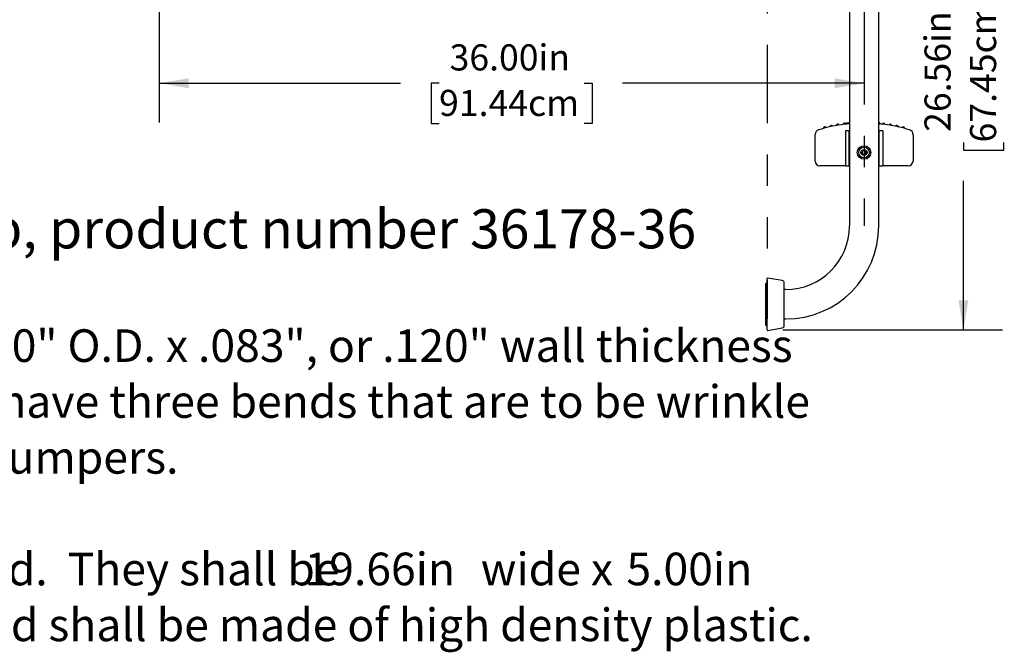
# Model space of a CAD drawing. Units: inches. Extents: x 0.4 to 8.5, y 0.1 to 10.6.
# Drawn here: x 3 to 6.2, y 5.6 to 7.6 of the extents above; entities that cross this region are included whole.
import ezdxf

# ---------------------------------------------------------------- set-up
doc = ezdxf.new("R2010")
doc.units = ezdxf.units.IN
doc.header["$MEASUREMENT"] = 0
doc.linetypes.add('CENTERX2', pattern=[0.8, 0.5, -0.1, 0.1, -0.1])
doc.linetypes.add('PHANTOM', pattern=[0.5, 0.25, -0.05, 0.05, -0.05, 0.05, -0.05])
doc.layers.add('FORMAT', color=7, linetype='Continuous')
doc.styles.add('SLDTEXTSTYLE0', font='TXT', dxfattribs={"width": 0.605})
doc.styles.add('SLDTEXTSTYLE1', font='TXT', dxfattribs={"width": 0.7})
doc.dimstyles.new('SLDDIMSTYLE1', dxfattribs={"dimtxt": 0.080892, "dimasz": 0.09375, "dimexe": 0, "dimexo": 0.0625, "dimgap": 0.020223, "dimtad": 0, "dimlfac": 16, "dimrnd": 1e-09, "dimzin": 4, "dimdsep": 46, "dimtxsty": 'SLDTEXTSTYLE1', "dimsah": 1, "dimcen": 0.09, "dimadec": 0, "dimazin": 1, "dimtfac": 1, "dimtofl": 0, "dimtmove": 0, "dimatfit": 3, "dimfxl": 0, "dimfrac": 2, "dimtolj": 1, "dimtzin": 12, "dimarcsym": 0})
doc.dimstyles.new('SLDDIMSTYLE2', dxfattribs={"dimtxt": 0.080892, "dimasz": 0.09375, "dimexe": 0, "dimexo": 0.0625, "dimgap": 0.020223, "dimtad": 0, "dimlfac": 16, "dimrnd": 1e-09, "dimzin": 12, "dimdsep": 46, "dimtxsty": 'SLDTEXTSTYLE1', "dimsah": 1, "dimcen": 0.09, "dimadec": 0, "dimazin": 3, "dimtfac": 1, "dimtofl": 0, "dimtmove": 0, "dimatfit": 3, "dimfxl": 0, "dimfrac": 2, "dimtolj": 1, "dimtzin": 12, "dimarcsym": 0})

# ---------------------------------------------------------------- blocks, each defined once
blk = doc.blocks.new('SW_NOTE_0')
at = {"layer": 'FORMAT', "color": 0, "attachment_point": 1}
for s, insert, char_height, style in [('Ladder, 36" Heavy Duty 2 Step, product number 36178-36', (0, 0.1611), 0.125, 'SLDTEXTSTYLE0'), ('The ladder shall be fabricated of 1.50" O.D. x .083", or .120" wall thickness', (0, -0.2222), 0.104167, 'SLDTEXTSTYLE0'), ('316L stainless steel.  Each rail shall have three bends that are to be wrinkle', (0, -0.4005), 0.104167, 'SLDTEXTSTYLE0'), ('free. Provided with two (2) rubber bumpers.', (0, -0.5788), 0.104167, 'SLDTEXTSTYLE0'), ('Two (2) step treads shall be provided.  They shall be', (0, -0.9353), 0.104167, 'SLDTEXTSTYLE0'), ('19.66in', (3.2969, -0.9351), 0.10417, 'SLDTEXTSTYLE1'), ('wide x', (3.8594, -0.9353), 0.10417, 'SLDTEXTSTYLE0'), ('5.00in', (4.3245, -0.9351), 0.10417, 'SLDTEXTSTYLE1'), ('deep with a non-slip top surface, and shall be made of high density plastic.', (0, -1.1135), 0.104167, 'SLDTEXTSTYLE0')]:
    blk.add_mtext(s, dxfattribs=dict(at, insert=insert, char_height=char_height, style=style))
blk = doc.blocks.new('_D_4')
at = {"layer": 'FORMAT', "color": 7}
for p, q in [((3.465, 8.0031), (3.465, 7.3054)), ((3.465, 7.4304), (4.2357, 7.4304)), ((4.3584, 7.4304), (4.3332, 7.4304)), ((4.3332, 7.4304), (4.3332, 7.3019)), ((4.8216, 7.4304), (4.8468, 7.4304)), ((4.8468, 7.4304), (4.8468, 7.3019)), ((5.715, 7.4304), (4.9443, 7.4304)), ((4.3332, 7.3019), (4.3584, 7.3019)), ((4.8468, 7.3019), (4.8216, 7.3019))]:
    blk.add_line(p, q, dxfattribs=at)
for points in [[(3.465, 7.4304), (3.5587, 7.4148), (3.5587, 7.446)], [(5.715, 7.4304), (5.6212, 7.446), (5.6212, 7.4148)]]:
    blk.add_solid(points, dxfattribs=at)
at = {"layer": 'FORMAT', "color": 7, "char_height": 0.08333, "attachment_point": 1, "style": 'SLDTEXTSTYLE1'}
for s, insert in [('36.00in', (4.3919, 7.5546)), ('91.44cm', (4.3584, 7.4093))]:
    blk.add_mtext(s, dxfattribs=dict(at, insert=insert))
blk = doc.blocks.new('_D_5')
at = {"layer": 'FORMAT', "color": 7}
for p, q in [((5.4556, 8.3031), (6.1572, 8.3031)), ((6.0322, 8.3031), (6.0322, 7.8275)), ((6.0322, 7.7049), (6.0322, 7.73)), ((6.0322, 7.73), (6.1607, 7.73)), ((6.1607, 7.73), (6.1607, 7.7049)), ((6.0322, 7.2416), (6.0322, 7.2164)), ((6.1607, 7.2164), (6.1607, 7.2416)), ((6.0322, 7.2164), (6.1607, 7.2164)), ((6.0322, 6.6433), (6.0322, 7.1189)), ((5.4556, 6.6433), (6.1572, 6.6433))]:
    blk.add_line(p, q, dxfattribs=at)
for points in [[(6.0322, 8.3031), (6.0166, 8.2094), (6.0478, 8.2094)], [(6.0322, 6.6433), (6.0478, 6.7371), (6.0166, 6.7371)]]:
    blk.add_solid(points, dxfattribs=at)
at = {"layer": 'FORMAT', "color": 7, "char_height": 0.08333, "attachment_point": 1, "rotation": 90, "style": 'SLDTEXTSTYLE1'}
for s, insert in [('67.45cm', (6.0533, 7.2416)), ('26.56in', (5.908, 7.2752))]:
    blk.add_mtext(s, dxfattribs=dict(at, insert=insert))

msp = doc.modelspace()

# ---------------------------------------------------------------- linework, layer by layer
at = {"color": 7, "linetype": 'Continuous', "lineweight": 25}
for p, q in [((5.66811, 8.6625), (5.66811, 6.975)), ((5.76186, 6.975), (5.76186, 8.6625)), ((5.6571, 7.29979), (5.6571, 7.30338)), ((5.76334, 7.30081), (5.76334, 7.30439)), ((5.76422, 7.3043), (5.76334, 7.30438)), ((5.76581, 7.30058), (5.76581, 7.30416)), ((5.55874, 7.18203), (5.55874, 7.26678)), ((5.65529, 7.27875), (5.65529, 7.16625)), ((5.6676, 7.27875), (5.65529, 7.27875)), ((5.6676, 7.16625), (5.6676, 7.27875)), ((5.66811, 7.27875), (5.6676, 7.27875)), ((5.76238, 7.27875), (5.76186, 7.27875)), ((5.76238, 7.27875), (5.76238, 7.16625)), ((5.77469, 7.27875), (5.76238, 7.27875)), ((5.77469, 7.27875), (5.77469, 7.16625)), ((5.87124, 7.26678), (5.87124, 7.18203)), ((5.70936, 7.21313), (5.70892, 7.20638)), ((5.70892, 7.20638), (5.71455, 7.20263)), ((5.71542, 7.21613), (5.70936, 7.21313)), ((5.71455, 7.20263), (5.72062, 7.20563)), ((5.72105, 7.21238), (5.71542, 7.21613)), ((5.72062, 7.20563), (5.72105, 7.21238)), ((5.64345, 7.16641), (5.57436, 7.16641)), ((5.65529, 7.16641), (5.64345, 7.16641)), ((5.6676, 7.16625), (5.65529, 7.16625)), ((5.66811, 7.16625), (5.6676, 7.16625)), ((5.76238, 7.16625), (5.76186, 7.16625)), ((5.77469, 7.16625), (5.76238, 7.16625)), ((5.78652, 7.16641), (5.77469, 7.16641)), ((5.85561, 7.16641), (5.78652, 7.16641)), ((5.40171, 6.6586), (5.40171, 6.79141)), ((5.40561, 6.79336), (5.40366, 6.79336)), ((5.40561, 6.64335), (5.40561, 6.80666)), ((5.45385, 6.80048), (5.40791, 6.80858)), ((5.4603, 6.65722), (5.4603, 6.79279)), ((5.46499, 6.77188), (5.4603, 6.77188)), ((5.4603, 6.67813), (5.46499, 6.67813)), ((5.40366, 6.65664), (5.40561, 6.65664)), ((5.40791, 6.64142), (5.45385, 6.64952))]:
    msp.add_line(p, q, dxfattribs=at)
at = {"color": 7, "linetype": 'Continuous', "lineweight": 25, "flags": 128}
for points in [[(5.66811, 7.3045), (5.6663, 7.30435), (5.6571, 7.30338)], [(5.7632, 7.30439), (5.76331, 7.30438), (5.76212, 7.3045), (5.76186, 7.30452)], [(5.76562, 7.30416), (5.76573, 7.30415), (5.76422, 7.3043)], [(5.76422, 7.30071), (5.76571, 7.30056), (5.76561, 7.30058)]]:
    msp.add_lwpolyline(points, dxfattribs=at)
at = {"color": 7, "linetype": 'Continuous', "lineweight": 25}
for radius in [0.0215, 0.01709, 0.00977]:
    msp.add_circle((5.71499, 7.20938), radius, dxfattribs=at)
for centre, radius, start, end in [((5.71499, 6.80001), 0.50312, 98.43808, 106.76623), ((5.61026, 7.29211), 0.00391, 11.79366, 192.2202), ((5.63096, 7.29606), 0.00391, 9.37978, 189.81154), ((5.70879, 6.84738), 0.45535, 95.12516, 98.54129), ((5.65181, 7.29915), 0.00391, 0, 187.41117), ((5.72098, 6.84947), 0.45332, 81.39385, 84.82572), ((5.77792, 7.29918), 0.00391, 0, 173.04143), ((5.71499, 6.80001), 0.50312, 73.23377, 81.56192), ((5.79877, 7.2961), 0.00391, 0, 170.62845), ((5.79877, 7.2961), 0.00391, 350.18658, 0), ((5.81947, 7.29216), 0.00391, 0, 168.21803), ((5.81947, 7.29216), 0.00391, 347.78338, 0), ((5.57436, 7.26678), 0.01563, 106.76623, 180), ((5.58975, 7.28729), 0.00391, 14.20703, 194.63339), ((5.83999, 7.28735), 0.00391, 0, 165.81016), ((5.83999, 7.28735), 0.00391, 345.387, 0), ((5.85561, 7.26678), 0.01562, 0, 73.23377), ((5.71499, 7.20938), 0.00677, 146.3127, 206.3127), ((5.71499, 7.20938), 0.00677, 206.3127, 266.3127), ((5.71499, 7.20938), 0.00677, 86.3127, 146.3127), ((5.71499, 7.20938), 0.00677, 266.3127, 326.3127), ((5.71499, 7.20938), 0.00677, 26.3127, 86.3127), ((5.71499, 7.20938), 0.00677, 326.3127, 26.3127), ((5.57436, 7.18203), 0.01563, 180, 270), ((5.85561, 7.18203), 0.01563, 270, 0), ((5.46499, 6.975), 0.20313, 270, 0), ((5.46499, 6.975), 0.29688, 270, 0), ((5.40366, 6.79141), 0.00195, 90, 180), ((5.40757, 6.80666), 0.00195, 80, 180), ((5.45249, 6.79279), 0.00781, 0, 80), ((5.40366, 6.6586), 0.00195, 180, 270), ((5.40757, 6.64335), 0.00195, 180, 280), ((5.45249, 6.65722), 0.00781, 280, 360)]:
    msp.add_arc(centre, radius, start, end, dxfattribs=at)
at = {"layer": 'FORMAT', "color": 7, "linetype": 'CENTERX2'}
msp.add_line((5.71499, 8.6625), (5.71499, 6.975), dxfattribs=at)
at = {"layer": 'FORMAT', "color": 7, "linetype": 'PHANTOM'}
msp.add_line((5.40561, 8.30313), (5.40561, 6.67813), dxfattribs=at)

# ---------------------------------------------------------------- block references
at = {"layer": 'FORMAT', "color": 7}
msp.add_blockref('SW_NOTE_0', (0.63192, 6.86719), dxfattribs=at)

# ---------------------------------------------------------------- dimensions: what is measured, and where the dimension line sits
for base, p1, p2, angle, dimstyle, picture, middle in [((6.0322, 8.30313), (5.40561, 6.64335), (5.40561, 8.30313), 90, 'SLDDIMSTYLE2', '_D_5', (6.0322, 7.47324)), ((5.71499, 7.43041), (3.46499, 8.05313), (5.71499, 6.975), 0, 'SLDDIMSTYLE1', '_D_4', (4.58999, 7.43041))]:
    dim = msp.add_linear_dim(base=base, p1=p1, p2=p2, angle=angle, dimstyle=dimstyle, dxfattribs=at)
    dim.commit()
    dim.dimension.update_dxf_attribs({"geometry": picture, "text_midpoint": middle, "dimtype": 160})

doc.saveas('drawing.dxf')
